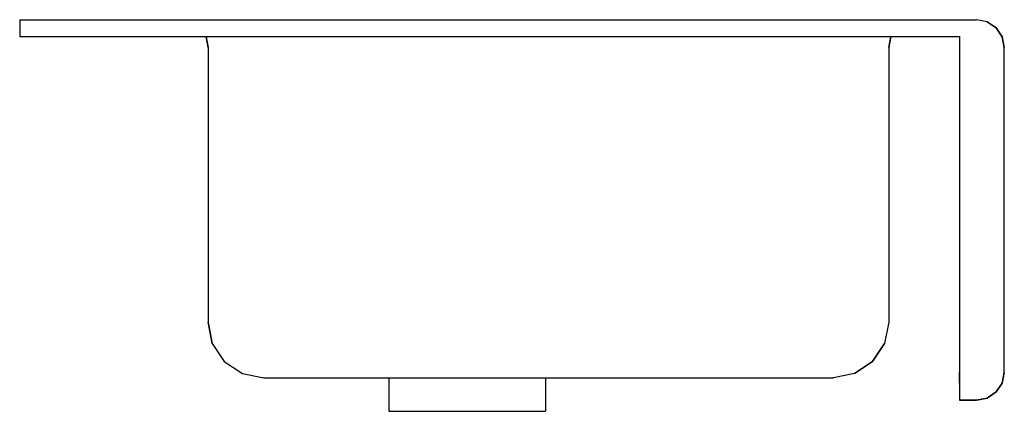
# Model space of a CAD drawing. Extents: x -11 to 11, y -8.4 to 0.4.
import ezdxf

# ---------------------------------------------------------------- set-up
doc = ezdxf.new("R2010")
doc.units = 0
doc.header["$MEASUREMENT"] = 0
doc.layers.get('0').update_dxf_attribs({"linetype": 'CONTINUOUS'})

msp = doc.modelspace()

# ---------------------------------------------------------------- linework, layer by layer
at = {"color": 0, "linetype": 'ByBlock'}
for p, q in [((-11, 0.376), (10.38, 0.376)), ((-11, 0.376), (-11, 0)), ((10.616, 0.328), (10.38, 0.376)), ((10.616, 0.328), (10.38, 0.376)), ((10.816, 0.196), (10.616, 0.328)), ((10.616, 0.328), (10.816, 0.196)), ((-11, 0), (10, 0)), ((8.468, -0.008), (8.472, 0)), ((8.472, 0), (8.468, -0.008)), ((10, 0), (10, -0.008)), ((10.952, -0.008), (10.816, 0.196)), ((10.816, 0.196), (10.952, -0.008)), ((-6.836, -0.008), (-6.84, 0)), ((-6.84, 0), (-6.836, -0.008)), ((-6.792, -0.244), (-6.836, -0.008)), ((-6.836, -0.008), (-6.792, -0.244)), ((8.42, -0.244), (8.468, -0.008)), ((8.468, -0.008), (8.42, -0.244)), ((10, -0.008), (10, -0.244)), ((11, -0.244), (10.952, -0.008)), ((10.952, -0.008), (11, -0.244)), ((-6.792, -0.244), (-6.792, -6.384)), ((8.42, -0.244), (8.42, -6.384)), ((10, -0.244), (10, -7.504)), ((11, -7.504), (11, -0.244)), ((-6.792, -6.384), (-6.696, -6.856)), ((-6.696, -6.856), (-6.792, -6.384)), ((8.42, -6.384), (8.324, -6.856)), ((8.42, -6.384), (8.324, -6.856)), ((-6.696, -6.856), (-6.428, -7.26)), ((-6.696, -6.856), (-6.428, -7.26)), ((8.056, -7.26), (8.324, -6.856)), ((8.324, -6.856), (8.056, -7.26)), ((-6.428, -7.26), (-6.024, -7.528)), ((-6.428, -7.26), (-6.024, -7.528)), ((7.652, -7.528), (8.056, -7.26)), ((8.056, -7.26), (7.652, -7.528)), ((-6.024, -7.528), (-5.548, -7.624)), ((-5.544, -7.624), (-5.548, -7.624)), ((-5.548, -7.624), (-5.544, -7.624)), ((-5.544, -7.624), (-5.548, -7.624)), ((-5.548, -7.624), (-5.544, -7.624)), ((-5.544, -7.624), (-5.548, -7.624)), ((-5.548, -7.624), (-5.544, -7.624)), ((-5.544, -7.624), (7.176, -7.624)), ((-5.54, -7.624), (-5.544, -7.624)), ((-2.752, -7.624), (-2.752, -8.372)), ((0.748, -7.624), (0.748, -8.372)), ((7.168, -7.624), (7.172, -7.624)), ((7.172, -7.624), (7.176, -7.624)), ((7.176, -7.624), (7.172, -7.624)), ((7.176, -7.624), (7.172, -7.624)), ((7.172, -7.624), (7.176, -7.624)), ((7.176, -7.624), (7.172, -7.624)), ((7.18, -7.624), (7.176, -7.624)), ((7.176, -7.624), (7.18, -7.624)), ((7.18, -7.624), (7.176, -7.624)), ((7.176, -7.624), (7.18, -7.624)), ((7.652, -7.528), (7.18, -7.624)), ((7.652, -7.528), (7.18, -7.624)), ((10, -7.504), (10, -7.74)), ((10, -7.74), (10, -7.504)), ((10.952, -7.74), (11, -7.504)), ((11, -7.504), (10.952, -7.74)), ((10, -7.74), (10, -7.94)), ((10, -7.74), (10, -7.94)), ((10.816, -7.94), (10.952, -7.74)), ((10.952, -7.74), (10.816, -7.94)), ((10, -7.94), (10, -8.076)), ((10, -7.94), (10, -8.076)), ((10, -8.076), (10, -8.12)), ((10, -8.076), (10, -8.12)), ((10.144, -8.12), (10, -8.12)), ((10, -8.12), (10.144, -8.12)), ((10, -8.12), (10.144, -8.12)), ((10.072, -8.12), (10, -8.12)), ((10.144, -8.12), (10.072, -8.12)), ((10.268, -8.12), (10.144, -8.12)), ((10.144, -8.12), (10.268, -8.12)), ((10.212, -8.12), (10.144, -8.12)), ((10.144, -8.12), (10.268, -8.12)), ((10.268, -8.12), (10.212, -8.12)), ((10.352, -8.12), (10.268, -8.12)), ((10.268, -8.12), (10.352, -8.12)), ((10.316, -8.12), (10.268, -8.12)), ((10.268, -8.12), (10.352, -8.12)), ((10.352, -8.12), (10.316, -8.12)), ((10.38, -8.12), (10.352, -8.12)), ((10.38, -8.12), (10.352, -8.12)), ((10.352, -8.12), (10.38, -8.12)), ((10.372, -8.12), (10.352, -8.12)), ((10.38, -8.12), (10.372, -8.12)), ((10.38, -8.12), (10.616, -8.076)), ((10.616, -8.076), (10.38, -8.12)), ((10.616, -8.076), (10.816, -7.94)), ((10.816, -7.94), (10.616, -8.076)), ((-2.752, -8.372), (0.748, -8.372))]:
    msp.add_line(p, q, dxfattribs=at)

# ---------------------------------------------------------------- texts
at = {"flags": 8}
for tag, p, s in [('MODELNUMBER', (0, 0.005), 'K-6546-4U'), ('TRADENAME', (0, 0.003), 'DICKINSON'), ('PRODUCT', (0, 0.002), 'SINKS'), ('MATERIAL', (0, 0), 'KOHLER CAST IRON')]:
    msp.add_attdef(tag, p, s, height=0.001, dxfattribs=at)

doc.saveas('drawing.dxf')
